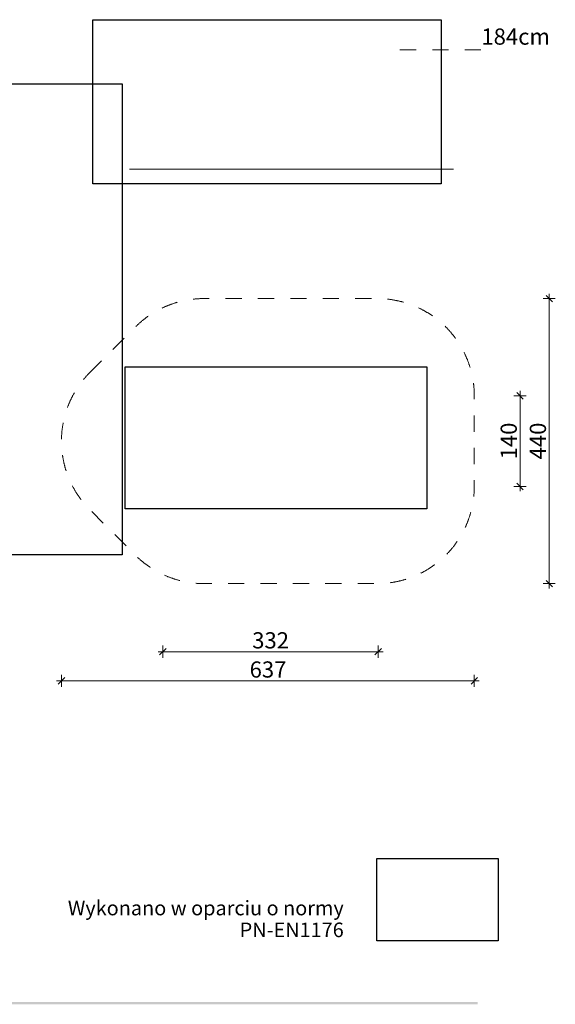
# Model space of a CAD drawing. Units: millimetres. Extents: x 343296 to 1242798, y -556187 to -52591.
# Drawn here: x 572237 to 580502, y -230184 to -214986 of the extents above; entities that cross this region are included whole.
import ezdxf

# ---------------------------------------------------------------- set-up
doc = ezdxf.new("R2010")
doc.units = ezdxf.units.MM
doc.header["$MEASUREMENT"] = 0
doc.header["$XCLIPFRAME"] = 0
doc.linetypes.add('Przerywana długa', pattern=[500, 250, -250])
doc.linetypes.add('Wipeout_Contour', pattern=[1000, 0, -1000])
doc.layers.add('0_Nr_pióra__19', color=7, linetype='Continuous', lineweight=0, true_color=0x595959)
for name, color, linetype, lineweight in [('A - strefa_Nr_pióra__1', 7, 'Continuous', 13), ('A - strefa_Nr_pióra__161', 7, 'Continuous', 5), ('A - strefa_Nr_pióra__2', 7, 'Continuous', 13), ('A - tekst_Nr_pióra__7', 7, 'Continuous', 13), ('A - wymiary_Nr_pióra__161', 7, 'Continuous', 5)]:
    doc.layers.add(name, color=color, linetype=linetype, lineweight=lineweight)
doc.layers.add('A - urzadzenie', color=7, linetype='Continuous')
doc.layers.add('A - wymiary', color=7, linetype='Continuous')
doc.styles.add('GENERATED_STYLE_1', font='txt')
doc.dimstyles.new('GENERATED_STYLE__8', dxfattribs={"dimtxt": 250, "dimasz": 95, "dimexe": 0.18, "dimexo": 0, "dimgap": 0.09, "dimtad": 1, "dimtih": 1, "dimtoh": 1, "dimdec": 0, "dimlfac": 0.1, "dimzin": 0, "dimdsep": 46, "dimtxsty": 'GENERATED_STYLE_1', "dimblk": 'ARROWHEAD_6', "dimblk1": 'ARROWHEAD_6', "dimblk2": 'ARROWHEAD_6', "dimcen": 0.09, "dimclrd": 7, "dimclre": 7, "dimclrt": 7, "dimazin": 0, "dimtfac": 1, "dimtdec": 4, "dimtmove": 0, "dimatfit": 3, "dimfxl": 0, "dimtolj": 1, "dimtzin": 0, "dimarcsym": 0})
doc.dimstyles.new('GENERATED_STYLE__9', dxfattribs={"dimtxt": 250, "dimasz": 95, "dimexe": 0.18, "dimexo": 0, "dimgap": 0.09, "dimtad": 1, "dimdec": 0, "dimlfac": 0.1, "dimzin": 0, "dimdsep": 46, "dimtxsty": 'GENERATED_STYLE_1', "dimblk": 'ARROWHEAD_6', "dimblk1": 'ARROWHEAD_6', "dimblk2": 'ARROWHEAD_6', "dimcen": 0.09, "dimclrd": 7, "dimclre": 7, "dimclrt": 7, "dimazin": 0, "dimtfac": 1, "dimtdec": 4, "dimtmove": 0, "dimatfit": 3, "dimfxl": 0, "dimtolj": 1, "dimtzin": 0, "dimarcsym": 0})
picture_1 = doc.add_image_def('image22.png', size_in_pixel=(2500, 1178))
picture_2 = doc.add_image_def('image23.png', size_in_pixel=(2500, 1178))
picture_3 = doc.add_image_def('image24.png', size_in_pixel=(2500, 1178))
picture_4 = doc.add_image_def('image70.jpg', size_in_pixel=(491, 334))

# ---------------------------------------------------------------- blocks, each defined once
blk = doc.blocks.new('*D46')
at = {"layer": 'A - wymiary_Nr_pióra__161', "linetype": 'Continuous'}
for p, q in [((580052, -220791), (579865, -220791)), ((580009, -220841), (579909, -220741)), ((579959, -220791), (579959, -220716)), ((579959, -222191), (579959, -220791)), ((580052, -222191), (579865, -222191)), ((579909, -222141), (580009, -222241)), ((579959, -222266), (579959, -222191))]:
    blk.add_line(p, q, dxfattribs=at)
at = {"color": 254, "linetype": 'Wipeout_Contour', "lineweight": 0, "ltscale": 2482602.493815563}
blk.add_wipeout([(579915, -221779), (579915, -221202), (579652, -221202), (579652, -221779)], dxfattribs=at).dxf.layer = 'A - wymiary'
at = {"layer": 'A - wymiary_Nr_pióra__161', "insert": (579909, -221773), "char_height": 250, "attachment_point": 7, "rotation": 90, "style": 'GENERATED_STYLE_1'}
blk.add_mtext('\\A1;{\\fDINPro-Medium|b0|i0|c238|p50;140}', dxfattribs=at)
blk = doc.blocks.new('ARROWHEAD_6')
at = {"color": 0, "linetype": 'Continuous', "lineweight": 0}
for p, q in [((0, 0), (-1, 0)), ((-0.5, -0.5), (0.5, 0.5))]:
    blk.add_line(p, q, dxfattribs=at)
blk = doc.blocks.new('*D47')
at = {"layer": 'A - wymiary_Nr_pióra__161', "linetype": 'Continuous'}
for p, q in [((580502, -219291), (580315, -219291)), ((580459, -219341), (580359, -219241)), ((580409, -219291), (580409, -219216)), ((580409, -223691), (580409, -219291)), ((580502, -223691), (580315, -223691)), ((580359, -223641), (580459, -223741)), ((580409, -223766), (580409, -223691))]:
    blk.add_line(p, q, dxfattribs=at)
at = {"color": 254, "linetype": 'Wipeout_Contour', "lineweight": 0, "ltscale": 2484284.055209348}
blk.add_wipeout([(580365, -221779), (580365, -221202), (580102, -221202), (580102, -221779)], dxfattribs=at).dxf.layer = 'A - wymiary'
at = {"layer": 'A - wymiary_Nr_pióra__161', "insert": (580359, -221773), "char_height": 250, "attachment_point": 7, "rotation": 90, "style": 'GENERATED_STYLE_1'}
blk.add_mtext('\\A1;{\\fDINPro-Medium|b0|i0|c238|p50;440}', dxfattribs=at)
blk = doc.blocks.new('*D48')
at = {"layer": 'A - wymiary_Nr_pióra__161', "linetype": 'Continuous'}
for p, q in [((574372, -224741), (574447, -224741)), ((574497, -224691), (574397, -224791)), ((574447, -224834), (574447, -224647)), ((574447, -224741), (577769, -224741)), ((577719, -224791), (577819, -224691)), ((577769, -224834), (577769, -224647)), ((577769, -224741), (577844, -224741))]:
    blk.add_line(p, q, dxfattribs=at)
at = {"color": 254, "linetype": 'Wipeout_Contour', "lineweight": 0, "ltscale": 2473313.339507096}
blk.add_wipeout([(575819, -224697), (576396, -224697), (576396, -224434), (575819, -224434)], dxfattribs=at).dxf.layer = 'A - wymiary'
at = {"layer": 'A - wymiary_Nr_pióra__161', "insert": (575825, -224691), "char_height": 250, "attachment_point": 7, "style": 'GENERATED_STYLE_1'}
blk.add_mtext('\\A1;{\\fDINPro-Medium|b0|i0|c238|p50;332}', dxfattribs=at)
blk = doc.blocks.new('*D49')
at = {"layer": 'A - wymiary_Nr_pióra__161', "linetype": 'Continuous'}
for p, q in [((572807, -225191), (572882, -225191)), ((572932, -225141), (572832, -225241)), ((572882, -225284), (572882, -225097)), ((572882, -225191), (579252, -225191)), ((579202, -225241), (579302, -225141)), ((579252, -225284), (579252, -225097)), ((579252, -225191), (579327, -225191))]:
    blk.add_line(p, q, dxfattribs=at)
at = {"color": 254, "linetype": 'Wipeout_Contour', "lineweight": 0, "ltscale": 2473815.187016605}
blk.add_wipeout([(575778, -225147), (576355, -225147), (576355, -224884), (575778, -224884)], dxfattribs=at).dxf.layer = 'A - wymiary'
at = {"layer": 'A - wymiary_Nr_pióra__161', "insert": (575785, -225141), "char_height": 250, "attachment_point": 7, "style": 'GENERATED_STYLE_1'}
blk.add_mtext('\\A1;{\\fDINPro-Medium|b0|i0|c238|p50;637}', dxfattribs=at)

msp = doc.modelspace()

# ---------------------------------------------------------------- hatches: boundary and pattern name
at = {"layer": '0_Nr_pióra__19', "linetype": 'Continuous'}
msp.add_hatch(color=256, dxfattribs=at).paths.add_polyline_path([(563097, -230184.3), (579306.4, -230184.3), (579306.4, -230149.3), (563097, -230149.3)])

# ---------------------------------------------------------------- linework, layer by layer
at = {"layer": 'A - strefa_Nr_pióra__1', "linetype": 'Przerywana długa', "flags": 128}
msp.add_lwpolyline([(573320.9, -220429.9), (574020.9, -219729.9, -0.1989124), (575081.6, -219290.5), (577752.3, -219290.5, -0.4142136), (579252.3, -220790.5), (579252.3, -222190.5, -0.4142136), (577752.3, -223690.5), (575081.6, -223690.5, -0.1989124), (574020.9, -223251.2), (573320.9, -222551.2, -0.4142136)], format="xyb", close=True, dxfattribs=at)
at = {"layer": 'A - strefa_Nr_pióra__161', "linetype": 'Continuous'}
msp.add_line((573933.7, -217290.5), (578933.7, -217290.5), dxfattribs=at)
at = {"layer": 'A - strefa_Nr_pióra__2', "linetype": 'Przerywana długa'}
msp.add_line((578105.7, -215450.5), (579549.8, -215450.5), dxfattribs=at)
at = {"layer": 'A - strefa_Nr_pióra__2', "linetype": 'Przerywana długa', "flags": 128}
msp.add_lwpolyline([(573320.9, -220429.9), (574020.9, -219729.9, -0.1989124), (575081.6, -219290.5), (577752.3, -219290.5, -0.4142136), (579252.3, -220790.5), (579252.3, -222190.5, -0.4142136), (577752.3, -223690.5), (575081.6, -223690.5, -0.1989124), (574020.9, -223251.2), (573320.9, -222551.2, -0.4142136)], format="xyb", close=True, dxfattribs=at)

# ---------------------------------------------------------------- texts
at = {"layer": 'A - tekst_Nr_pióra__7', "linetype": 'Continuous', "insert": (577238, -229147.5), "char_height": 225, "attachment_point": 9, "line_spacing_factor": 0.898444, "style": 'GENERATED_STYLE_1'}
msp.add_mtext('\\A1;{\\fDINPro-Medium|b0|i0|c238|p50;Wykonano w oparciu o normy\\P\\fDINPro-Medium|b0|i0|c238|p50;PN-EN1176}', dxfattribs=at)
at = {"layer": 'A - wymiary_Nr_pióra__161', "linetype": 'Continuous', "insert": (579361.6, -215371.7), "char_height": 250, "attachment_point": 7, "style": 'GENERATED_STYLE_1'}
msp.add_mtext('\\A1;{\\fDINPro-Medium|b0|i0|c238|p50;184cm}', dxfattribs=at)

# ---------------------------------------------------------------- referenced raster images: frames only (the image files are external)
at = {"linetype": 'Continuous'}
image = msp.add_image(picture_1, insert=(573864.8, -222538.7), size_in_units=(4656.7, 2194.3), dxfattribs=at)
image.set_boundary_path([(-0.5, -0.5), (2499.5, 1177.5)])
at = {"layer": 'A - urzadzenie', "linetype": 'Continuous'}
image = msp.add_image(picture_3, insert=(573364.4, -217519.5), size_in_units=(5377.2, 2533.7), dxfattribs=at)
image.set_boundary_path([(-0.5, -0.5), (2499.5, 1177.5)])
image = msp.add_image(picture_2, insert=(558384.2, -223248.3), size_in_units=(15434, 7272.5), dxfattribs=at)
image.set_boundary_path([(-0.5, -0.5), (2499.5, 1177.5)])
image = msp.add_image(picture_4, insert=(577746.9, -229206.3), size_in_units=(1872.2, 1273.6), dxfattribs=at)
image.set_boundary_path([(-0.5, -0.5), (490.5, 333.5)])

# ---------------------------------------------------------------- next in the draw order: dimensions: what is measured, and where the dimension line sits
at = {"layer": 'A - wymiary', "linetype": 'Continuous'}
dim = msp.add_linear_dim(base=(579958.6, -220790.5), p1=(577768.6, -222190.5), p2=(577768.6, -220790.5), angle=90, dimstyle='GENERATED_STYLE__9', dxfattribs=at)
dim.commit()
dim.dimension.update_dxf_attribs({"geometry": '*D46', "text_midpoint": (579783.6, -221488.3), "dimtype": 160, "text_rotation": 90})

# ---------------------------------------------------------------- next in the draw order: dimensions: what is measured, and where the dimension line sits
dim = msp.add_linear_dim(base=(580408.6, -219290.5), p1=(577752.3, -223690.5), p2=(577752.3, -219290.5), angle=90, dimstyle='GENERATED_STYLE__9', dxfattribs=at)
dim.commit()
dim.dimension.update_dxf_attribs({"geometry": '*D47', "text_midpoint": (580233.6, -221488.3), "dimtype": 160, "text_rotation": 90})

# ---------------------------------------------------------------- next in the draw order: dimensions: what is measured, and where the dimension line sits
dim = msp.add_linear_dim(base=(577768.6, -224740.5), p1=(574447, -220790.5), p2=(577768.6, -220790.5), dimstyle='GENERATED_STYLE__8', dxfattribs=at)
dim.commit()
dim.dimension.update_dxf_attribs({"geometry": '*D48', "text_midpoint": (576110.1, -224565.5), "dimtype": 160})

# ---------------------------------------------------------------- next in the draw order: dimensions: what is measured, and where the dimension line sits
dim = msp.add_linear_dim(base=(579252.3, -225190.5), p1=(572881.6, -221490.5), p2=(579252.3, -220790.5), dimstyle='GENERATED_STYLE__8', dxfattribs=at)
dim.commit()
dim.dimension.update_dxf_attribs({"geometry": '*D49', "text_midpoint": (576069.1, -225015.5), "dimtype": 160})

doc.saveas('drawing.dxf')
